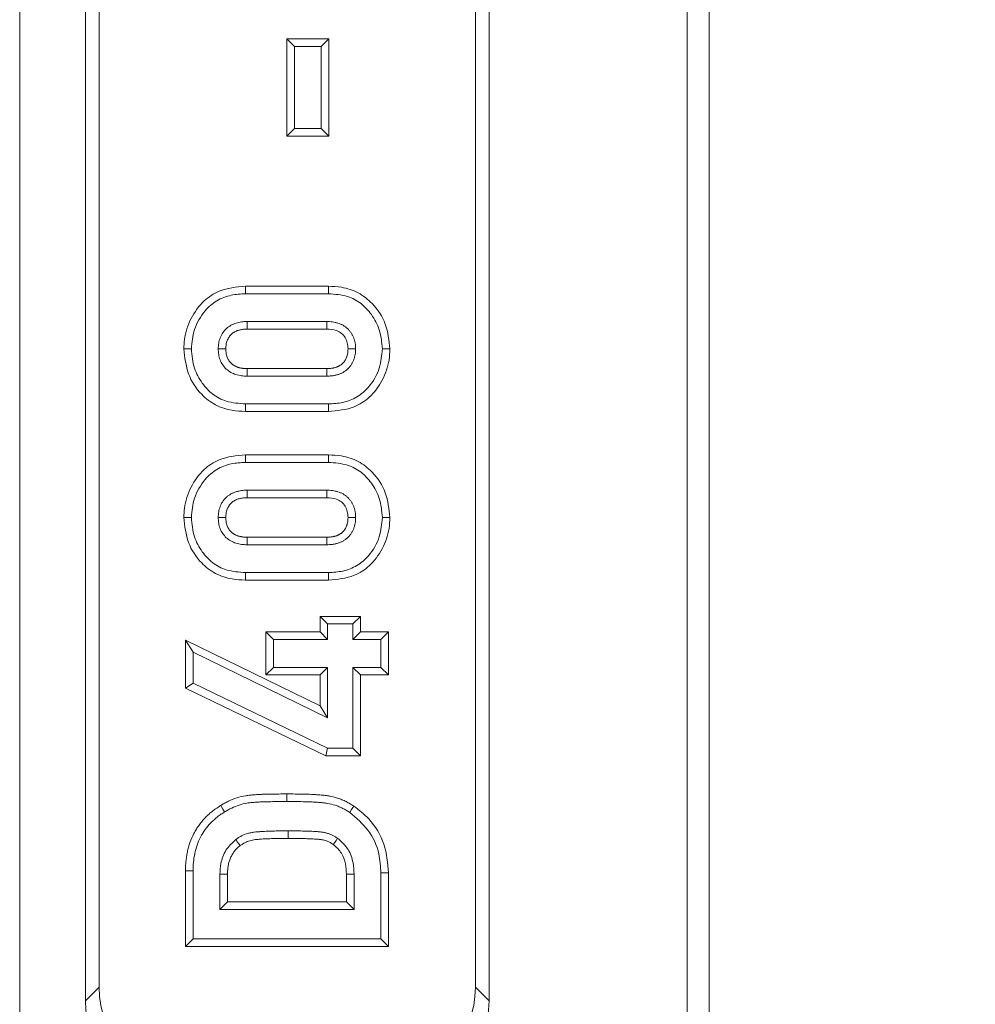
# Model space of a CAD drawing. Units: millimetres. Extents: x 73 to 2279, y -216 to 2097.
# Drawn here: x 1149 to 1200, y 677 to 729 of the extents above; entities that cross this region are included whole.
import ezdxf

# ---------------------------------------------------------------- set-up
doc = ezdxf.new("R2010")
doc.units = ezdxf.units.MM
doc.header["$PDSIZE"] = -1
doc.layers.get('0').update_dxf_attribs({"lineweight": 13})
doc.layers.add('kote', color=152, linetype='Continuous', lineweight=0)
doc.styles.get("Standard").update_dxf_attribs({"font": 'trebuc.ttf'})
doc.dimstyles.new('VARIABEL-ST', dxfattribs={"dimscale": 40, "dimtxt": 2, "dimasz": 0.8, "dimexe": 1, "dimexo": 1, "dimgap": 0.4, "dimtad": 1, "dimdsep": 46, "dimtxsty": 'Standard', "dimcen": 0, "dimclrd": 256, "dimclre": 256, "dimclrt": 256, "dimadec": 0, "dimazin": 0, "dimtp": 0.1, "dimtm": 0.1, "dimtfac": 0.71, "dimtmove": 0, "dimatfit": 3, "dimfxl": 1, "dimtzin": 0, "dimarcsym": 0})

# ---------------------------------------------------------------- blocks, each defined once
blk = doc.blocks.new('*D88')
at = {"layer": 'Defpoints', "color": 0, "transparency": 16777216}
for p in [(1180.721, 1138.277), (1180.721, 478.277), (1257.638, 478.277)]:
    blk.add_point(p, dxfattribs=at)
at = {"layer": 'kote', "lineweight": -2, "transparency": 16777216}
for p, q in [((1200.721, 1138.277), (1277.638, 1138.277)), ((1257.638, 1122.277), (1257.638, 494.277)), ((1200.721, 478.277), (1277.638, 478.277))]:
    blk.add_line(p, q, dxfattribs=at)
at = {"layer": 'kote', "transparency": 16777216}
for points in [[(1254.971, 1122.277), (1260.305, 1122.277), (1257.638, 1138.277)], [(1254.971, 494.277), (1260.305, 494.277), (1257.638, 478.277)]]:
    blk.add_solid(points, dxfattribs=at)
at = {"layer": 'kote', "transparency": 16777216, "insert": (1233.304, 808.277), "char_height": 16, "attachment_point": 2, "rotation": 90}
blk.add_mtext('660', dxfattribs=at)

msp = doc.modelspace()

# ---------------------------------------------------------------- hatches: boundary and pattern name
at = {"linetype": 'Continuous'}
h = msp.add_hatch(dxfattribs=at)
h.set_pattern_fill('DIN 201 GREY CAST IRON', scale=5, style=0, pattern_type=2)
h.set_pattern_definition([(45, (251.956, 288.717), (-15.875, 15.875), [])])
edge = h.paths.add_edge_path(flags=0)
edge.add_ellipse((1039.49, 2175.206), major_axis=(-35.048, -668.754), ratio=0.0522644, start_angle=22.784231, end_angle=24.492891, ccw=False)
edge.add_ellipse((1168.95, -291.88), major_axis=(175.477, -2005.452), ratio=0.017386, start_angle=154.748161, end_angle=157.19052, ccw=False)
edge.add_spline(control_points=[(1025.115, 1523.235), (1025.119, 1523.201), (1025.125, 1523.168), (1025.132, 1523.135), (1025.163, 1522.997), (1025.223, 1522.864), (1025.303, 1522.748), (1025.383, 1522.633), (1025.482, 1522.53), (1025.591, 1522.442), (1025.874, 1522.212), (1026.223, 1522.062), (1026.571, 1521.954), (1026.845, 1521.869), (1027.127, 1521.808), (1027.41, 1521.765), (1028.494, 1521.598), (1029.624, 1521.652), (1030.698, 1521.872)], knot_values=[0, 0, 0, 0, 0.000101, 0.000101, 0.000101, 0.000532, 0.000532, 0.000532, 0.000957, 0.000957, 0.000957, 0.002084, 0.002084, 0.002084, 0.002959, 0.002959, 0.002959, 0.00636, 0.00636, 0.00636, 0.00636], weights=[1, 1, 1, 1, 1, 1, 1, 1, 1, 1, 1, 1, 1, 1, 1, 1, 1, 1, 1], degree=3, periodic=0)
edge.add_arc((1043.764, 1458.199), 65, 92.93741, 101.59623, ccw=False)
edge.add_arc((1040.689, 1518.12), 5, 20.1113, 92.9374, ccw=False)
edge.add_arc((1047.732, 1520.699), 2.5, 200.1113, 270)
edge.add_line((1047.732, 1518.199), (1067.829, 1518.199))
edge.add_arc((1067.829, 1520.699), 2.5, 270, 357)
edge.add_line((1070.326, 1520.568), (1072.27, 1557.676))
edge.add_arc((1062.284, 1558.199), 10, 357, 450)
edge.add_line((1062.284, 1568.199), (1027.376, 1568.199))
edge.add_spline(control_points=[(1027.376, 1568.199), (1026.939, 1568.199), (1026.501, 1568.168), (1026.068, 1568.107), (1025.238, 1567.991), (1024.407, 1567.774), (1023.65, 1567.413), (1023.29, 1567.241), (1022.939, 1567.034), (1022.643, 1566.767), (1022.488, 1566.627), (1022.346, 1566.468), (1022.241, 1566.288), (1022.167, 1566.16), (1022.11, 1566.018), (1022.086, 1565.872)], knot_values=[0, 0, 0, 0, 0.001311, 0.001311, 0.001311, 0.003846, 0.003846, 0.003846, 0.005045, 0.005045, 0.005045, 0.005669, 0.005669, 0.005669, 0.006112, 0.006112, 0.006112, 0.006112], weights=[1, 1, 1, 1, 1, 1, 1, 1, 1, 1, 1, 1, 1, 1, 1, 1], degree=3, periodic=0)

# ---------------------------------------------------------------- linework, layer by layer
at = {"color": 7, "linetype": 'Continuous'}
for p, q in [((1185.702, 483.258), (1185.702, 1133.296)), ((1184.52, 484.439), (1184.52, 1132.115)), ((1148.976, 772.381), (1148.976, 673.2)), ((1152.478, 676.702), (1152.478, 772.353)), ((1173.976, 676.702), (1173.976, 772.353)), ((1153.206, 677.43), (1153.206, 771.625)), ((1173.248, 677.43), (1173.248, 771.625)), ((1163.201, 727.932), (1163.603, 727.53)), ((1165.439, 727.932), (1163.201, 727.932)), ((1163.201, 727.932), (1163.201, 722.758)), ((1165.439, 727.932), (1165.037, 727.53)), ((1165.439, 722.758), (1165.439, 727.932)), ((1163.603, 727.53), (1165.037, 727.53)), ((1163.603, 723.159), (1163.603, 727.53)), ((1165.037, 727.53), (1165.037, 723.159)), ((1163.201, 722.758), (1163.603, 723.159)), ((1165.037, 723.159), (1163.603, 723.159)), ((1165.439, 722.758), (1165.037, 723.159)), ((1163.201, 722.758), (1165.439, 722.758)), ((1165.42, 714.759), (1160.998, 714.759)), ((1161.002, 714.357), (1165.415, 714.357)), ((1165.332, 712.877), (1161.083, 712.877)), ((1161.087, 712.475), (1165.328, 712.475)), ((1165.328, 710.374), (1161.087, 710.374)), ((1161.083, 709.973), (1165.332, 709.973)), ((1165.415, 708.492), (1161.002, 708.492)), ((1160.997, 708.09), (1165.42, 708.09)), ((1165.42, 705.778), (1160.998, 705.778)), ((1161.002, 705.376), (1165.415, 705.376)), ((1165.332, 703.896), (1161.083, 703.896)), ((1161.087, 703.494), (1165.328, 703.494)), ((1165.328, 701.393), (1161.087, 701.393)), ((1161.083, 700.991), (1165.332, 700.991)), ((1160.997, 699.109), (1165.42, 699.109)), ((1165.415, 699.511), (1161.002, 699.511)), ((1164.971, 697.173), (1165.373, 696.771)), ((1167.127, 697.173), (1164.971, 697.173)), ((1164.971, 697.173), (1164.971, 696.346)), ((1167.127, 697.173), (1166.725, 696.771)), ((1167.127, 696.346), (1167.127, 697.173)), ((1165.373, 695.944), (1165.373, 696.771)), ((1165.373, 696.771), (1166.725, 696.771)), ((1166.725, 696.771), (1166.725, 695.944)), ((1157.806, 695.905), (1158.208, 695.262)), ((1164.971, 692.413), (1157.806, 695.905)), ((1157.806, 695.905), (1157.806, 693.359)), ((1162.089, 696.346), (1162.089, 694.059)), ((1162.089, 696.346), (1162.491, 695.944)), ((1164.971, 696.346), (1162.089, 696.346)), ((1162.491, 694.461), (1162.491, 695.944)), ((1162.491, 695.944), (1165.373, 695.944)), ((1164.971, 696.346), (1165.373, 695.944)), ((1167.127, 696.346), (1166.725, 695.944)), ((1166.725, 695.944), (1168.208, 695.944)), ((1168.61, 696.346), (1167.127, 696.346)), ((1168.61, 696.346), (1168.208, 695.944)), ((1168.208, 695.944), (1168.208, 694.461)), ((1168.61, 694.059), (1168.61, 696.346)), ((1158.208, 695.262), (1165.373, 691.77)), ((1158.208, 693.611), (1158.208, 695.262)), ((1162.089, 694.059), (1162.491, 694.461)), ((1165.373, 694.461), (1162.491, 694.461)), ((1164.971, 694.059), (1165.373, 694.461)), ((1165.373, 691.77), (1165.373, 694.461)), ((1168.208, 694.461), (1166.725, 694.461)), ((1166.725, 694.461), (1166.725, 690.156)), ((1167.127, 694.059), (1166.725, 694.461)), ((1168.61, 694.059), (1168.208, 694.461)), ((1162.089, 694.059), (1164.971, 694.059)), ((1164.971, 694.059), (1164.971, 692.413)), ((1167.127, 689.754), (1167.127, 694.059)), ((1167.127, 694.059), (1168.61, 694.059)), ((1157.806, 693.359), (1158.208, 693.611)), ((1157.806, 693.359), (1165.281, 689.754)), ((1165.373, 690.156), (1158.208, 693.611)), ((1164.971, 692.413), (1165.373, 691.77)), ((1165.281, 689.754), (1165.373, 690.156)), ((1166.725, 690.156), (1165.373, 690.156)), ((1167.127, 689.754), (1166.725, 690.156)), ((1165.281, 689.754), (1167.127, 689.754)), ((1157.806, 683.619), (1157.806, 679.603)), ((1158.208, 680.005), (1158.208, 683.617)), ((1159.642, 683.448), (1159.642, 681.571)), ((1160.043, 681.973), (1160.043, 683.444)), ((1166.378, 683.443), (1166.378, 681.973)), ((1166.78, 681.571), (1166.78, 683.448)), ((1168.208, 683.519), (1168.208, 680.005)), ((1168.61, 679.603), (1168.61, 683.523)), ((1160.043, 681.973), (1159.642, 681.571)), ((1166.378, 681.973), (1160.043, 681.973)), ((1166.378, 681.973), (1166.78, 681.571)), ((1159.642, 681.571), (1166.78, 681.571)), ((1157.806, 679.603), (1158.208, 680.005)), ((1168.208, 680.005), (1158.208, 680.005)), ((1168.61, 679.603), (1168.208, 680.005)), ((1157.806, 679.603), (1168.61, 679.603))]:
    msp.add_line(p, q, dxfattribs=at)
at = {"color": 8, "linetype": 'Continuous'}
for p, q in [((1163.266, 685.349), (1163.266, 685.75)), ((1152.478, 676.702), (1153.206, 677.43)), ((1173.248, 677.43), (1173.976, 676.702))]:
    msp.add_line(p, q, dxfattribs=at)
at = {"color": 7, "linetype": 'Continuous', "flags": 128}
for points in [[(1160.998, 714.759), (1160.999, 714.667), (1161, 714.534), (1161.002, 714.357)], [(1165.42, 714.759), (1165.419, 714.667), (1165.417, 714.534), (1165.415, 714.357)], [(1161.087, 712.475), (1161.086, 712.574), (1161.085, 712.725), (1161.083, 712.877)], [(1165.328, 712.475), (1165.329, 712.571), (1165.33, 712.708), (1165.332, 712.877)], [(1157.716, 711.425), (1157.809, 711.425), (1157.941, 711.425), (1158.118, 711.425)], [(1159.954, 711.424), (1159.821, 711.425), (1159.686, 711.425), (1159.552, 711.425)], [(1166.461, 711.424), (1166.654, 711.425), (1166.863, 711.425)], [(1168.693, 711.425), (1168.601, 711.425), (1168.468, 711.425), (1168.291, 711.425)], [(1161.087, 710.374), (1161.086, 710.241), (1161.085, 710.107), (1161.083, 709.973)], [(1165.328, 710.374), (1165.33, 710.182), (1165.332, 709.973)], [(1160.997, 708.09), (1160.998, 708.182), (1161, 708.315), (1161.002, 708.492)], [(1165.42, 708.09), (1165.419, 708.183), (1165.418, 708.315), (1165.415, 708.492)], [(1160.998, 705.778), (1160.999, 705.686), (1161, 705.553), (1161.002, 705.376)], [(1165.42, 705.778), (1165.419, 705.686), (1165.417, 705.553), (1165.415, 705.376)], [(1161.087, 703.494), (1161.086, 703.593), (1161.085, 703.744), (1161.083, 703.896)], [(1165.328, 703.494), (1165.329, 703.59), (1165.33, 703.726), (1165.332, 703.896)], [(1157.716, 702.444), (1157.809, 702.444), (1157.941, 702.444), (1158.118, 702.444)], [(1159.954, 702.443), (1159.821, 702.443), (1159.686, 702.443), (1159.552, 702.444)], [(1166.461, 702.443), (1166.654, 702.443), (1166.863, 702.444)], [(1168.693, 702.444), (1168.601, 702.444), (1168.468, 702.444), (1168.291, 702.444)], [(1161.087, 701.393), (1161.086, 701.26), (1161.085, 701.126), (1161.083, 700.991)], [(1165.328, 701.393), (1165.33, 701.201), (1165.332, 700.991)], [(1160.997, 699.109), (1160.998, 699.201), (1161, 699.334), (1161.002, 699.511)], [(1165.42, 699.109), (1165.419, 699.201), (1165.418, 699.334), (1165.415, 699.511)], [(1159.682, 687.108), (1159.73, 687.028), (1159.798, 686.915), (1159.89, 686.763)], [(1166.778, 687.069), (1166.726, 686.992), (1166.653, 686.882), (1166.554, 686.735)], [(1160.721, 684.969), (1160.65, 685.063), (1160.565, 685.177), (1160.479, 685.291)], [(1165.678, 685.031), (1165.752, 685.136), (1165.831, 685.248), (1165.91, 685.36)], [(1160.043, 683.444), (1159.926, 683.446), (1159.784, 683.447), (1159.642, 683.448)], [(1166.378, 683.443), (1166.507, 683.445), (1166.643, 683.446), (1166.78, 683.448)]]:
    msp.add_lwpolyline(points, dxfattribs=at)
at = {"color": 8, "linetype": 'Continuous', "flags": 128}
for points in [[(1163.21, 687.718), (1163.21, 687.626), (1163.211, 687.493), (1163.211, 687.316)], [(1157.806, 683.619), (1157.898, 683.619), (1158.031, 683.618), (1158.208, 683.617)], [(1168.61, 683.523), (1168.517, 683.522), (1168.385, 683.521), (1168.208, 683.519)]]:
    msp.add_lwpolyline(points, dxfattribs=at)
at = {"color": 7, "linetype": 'Continuous'}
for centre, major_axis, start_param, end_param in [((1158.527, 678.052), (-3.976, -3.976), 5.55641, 7.00996), ((1167.927, 678.052), (-3.976, 3.976), 2.414818, 3.868368), ((1157.799, 677.324), (-3.976, -3.976), 5.55641, 7.00996), ((1168.655, 677.324), (-3.976, 3.976), 2.414818, 3.868368)]:
    msp.add_ellipse(centre, major_axis=major_axis, ratio=0.889126, start_param=start_param, end_param=end_param, dxfattribs=at)
for points, knots in [([(1160.998, 714.759), (1160.516, 714.717), (1159.714, 714.646), (1158.706, 713.969), (1158.05, 713.067), (1157.743, 712.147), (1157.722, 711.589), (1157.716, 711.425)], [0, 0, 0, 0, 0.273172, 0.455323, 0.678851, 0.905488, 1, 1, 1, 1]), ([(1168.693, 711.425), (1168.645, 711.874), (1168.549, 712.758), (1167.872, 713.792), (1167.029, 714.455), (1166.194, 714.723), (1165.65, 714.749), (1165.42, 714.759)], [0, 0, 0, 0, 0.257364, 0.506222, 0.686789, 0.867254, 1, 1, 1, 1]), ([(1158.118, 711.425), (1158.15, 711.771), (1158.217, 712.507), (1158.75, 713.399), (1159.452, 714.026), (1160.219, 714.316), (1160.747, 714.344), (1161.002, 714.357)], [0, 0, 0, 0, 0.225287, 0.477938, 0.655555, 0.833259, 1, 1, 1, 1]), ([(1165.415, 714.357), (1165.762, 714.334), (1166.38, 714.292), (1167.185, 713.872), (1167.752, 713.241), (1168.203, 712.422), (1168.261, 711.771), (1168.291, 711.425)], [0, 0, 0, 0, 0.225184, 0.401233, 0.577053, 0.77478, 1, 1, 1, 1]), ([(1161.083, 712.877), (1160.984, 712.875), (1160.885, 712.872), (1160.691, 712.846), (1160.596, 712.825), (1160.407, 712.768), (1160.314, 712.728), (1160.141, 712.63), (1160.06, 712.573), (1159.912, 712.436), (1159.847, 712.361), (1159.736, 712.196), (1159.689, 712.105), (1159.617, 711.92), (1159.591, 711.823), (1159.558, 711.625), (1159.554, 711.525), (1159.552, 711.425)], [0, 0, 0, 0, 0.125, 0.125, 0.25, 0.25, 0.375, 0.375, 0.5, 0.5, 0.625, 0.625, 0.75, 0.75, 0.875, 0.875, 1, 1, 1, 1]), ([(1166.863, 711.425), (1166.862, 711.474), (1166.861, 711.524), (1166.855, 711.623), (1166.85, 711.673), (1166.837, 711.747), (1166.832, 711.771), (1166.822, 711.819), (1166.816, 711.844), (1166.803, 711.892), (1166.796, 711.916), (1166.782, 711.963), (1166.774, 711.987), (1166.757, 712.034), (1166.747, 712.056), (1166.726, 712.102), (1166.715, 712.124), (1166.692, 712.168), (1166.68, 712.19), (1166.655, 712.233), (1166.642, 712.254), (1166.614, 712.295), (1166.599, 712.315), (1166.569, 712.355), (1166.553, 712.374), (1166.521, 712.412), (1166.504, 712.431), (1166.47, 712.467), (1166.453, 712.484), (1166.398, 712.535), (1166.36, 712.567), (1166.279, 712.626), (1166.238, 712.653), (1166.151, 712.703), (1166.107, 712.725), (1166.016, 712.765), (1165.969, 712.781), (1165.897, 712.803), (1165.873, 712.809), (1165.825, 712.822), (1165.801, 712.828), (1165.728, 712.844), (1165.679, 712.853), (1165.531, 712.872), (1165.431, 712.875), (1165.332, 712.877)], [0, 0, 0, 0, 0.0625, 0.0625, 0.125, 0.125, 0.15625, 0.15625, 0.1875, 0.1875, 0.21875, 0.21875, 0.25, 0.25, 0.28125, 0.28125, 0.3125, 0.3125, 0.34375, 0.34375, 0.375, 0.375, 0.40625, 0.40625, 0.4375, 0.4375, 0.46875, 0.46875, 0.5, 0.5, 0.5625, 0.5625, 0.625, 0.625, 0.6875, 0.6875, 0.75, 0.75, 0.78125, 0.78125, 0.8125, 0.8125, 0.875, 0.875, 1, 1, 1, 1]), ([(1159.954, 711.424), (1159.955, 711.47), (1159.956, 711.512), (1159.961, 711.586), (1159.965, 711.622), (1159.976, 711.691), (1159.984, 711.726), (1160.004, 711.799), (1160.015, 711.834), (1160.039, 711.897), (1160.053, 711.928), (1160.087, 711.993), (1160.105, 712.023), (1160.133, 712.066), (1160.143, 712.08), (1160.162, 712.106), (1160.172, 712.118), (1160.194, 712.143), (1160.205, 712.156), (1160.23, 712.181), (1160.244, 712.195), (1160.27, 712.219), (1160.282, 712.23), (1160.307, 712.251), (1160.319, 712.26), (1160.358, 712.289), (1160.39, 712.308), (1160.453, 712.344), (1160.484, 712.36), (1160.548, 712.388), (1160.578, 712.399), (1160.631, 712.415), (1160.649, 712.421), (1160.688, 712.431), (1160.708, 712.436), (1160.766, 712.449), (1160.802, 712.455), (1160.913, 712.47), (1160.989, 712.473), (1161.087, 712.475)], [0.0016442, 0.0016442, 0.0016442, 0.0016442, 0.0603633, 0.0603633, 0.1228633, 0.1228633, 0.1853633, 0.1853633, 0.2478633, 0.2478633, 0.3103633, 0.3103633, 0.3728633, 0.3728633, 0.4041133, 0.4041133, 0.4353633, 0.4353633, 0.4666133, 0.4666133, 0.4978633, 0.4978633, 0.5291133, 0.5291133, 0.5603633, 0.5603633, 0.6228633, 0.6228633, 0.6853633, 0.6853633, 0.7478633, 0.7478633, 0.7791133, 0.7791133, 0.8103633, 0.8103633, 0.8728633, 0.8728633, 0.9962191, 0.9962191, 0.9962191, 0.9962191]), ([(1165.328, 712.475), (1165.506, 712.465), (1165.787, 712.45), (1166.123, 712.262), (1166.325, 712.035), (1166.444, 711.743), (1166.455, 711.534), (1166.461, 711.424)], [0, 0, 0, 0, 0.300966, 0.472548, 0.644118, 0.812722, 1, 1, 1, 1]), ([(1157.716, 711.425), (1157.765, 710.971), (1157.861, 710.082), (1158.542, 709.047), (1159.384, 708.397), (1160.215, 708.125), (1160.76, 708.101), (1160.997, 708.09)], [0, 0, 0, 0, 0.259352, 0.508346, 0.686368, 0.863941, 1, 1, 1, 1]), ([(1161.002, 708.492), (1160.656, 708.516), (1160.037, 708.559), (1159.227, 708.975), (1158.66, 709.604), (1158.206, 710.422), (1158.149, 711.073), (1158.118, 711.425)], [0, 0, 0, 0, 0.224733, 0.401375, 0.578151, 0.772217, 1, 1, 1, 1]), ([(1159.552, 711.425), (1159.554, 711.325), (1159.558, 711.225), (1159.589, 711.03), (1159.615, 710.934), (1159.685, 710.746), (1159.731, 710.658), (1159.841, 710.492), (1159.907, 710.416), (1160.051, 710.279), (1160.133, 710.223), (1160.307, 710.123), (1160.399, 710.086), (1160.589, 710.024), (1160.687, 710.004), (1160.884, 709.978), (1160.984, 709.974), (1161.083, 709.973)], [0, 0, 0, 0, 0.125, 0.125, 0.25, 0.25, 0.375, 0.375, 0.5, 0.5, 0.625, 0.625, 0.75, 0.75, 0.875, 0.875, 1, 1, 1, 1]), ([(1161.087, 710.374), (1161.039, 710.375), (1160.995, 710.376), (1160.936, 710.379), (1160.917, 710.381), (1160.878, 710.385), (1160.858, 710.387), (1160.818, 710.392), (1160.797, 710.395), (1160.757, 710.402), (1160.739, 710.405), (1160.704, 710.413), (1160.688, 710.416), (1160.655, 710.425), (1160.638, 710.431), (1160.601, 710.443), (1160.58, 710.45), (1160.542, 710.464), (1160.524, 710.47), (1160.493, 710.483), (1160.48, 710.489), (1160.453, 710.503), (1160.438, 710.511), (1160.405, 710.53), (1160.386, 710.541), (1160.353, 710.562), (1160.339, 710.572), (1160.314, 710.589), (1160.304, 710.597), (1160.281, 710.616), (1160.269, 710.627), (1160.243, 710.651), (1160.229, 710.665), (1160.203, 710.692), (1160.192, 710.704), (1160.171, 710.728), (1160.162, 710.74), (1160.142, 710.767), (1160.132, 710.781), (1160.111, 710.812), (1160.101, 710.828), (1160.083, 710.858), (1160.075, 710.872), (1160.053, 710.915), (1160.039, 710.947), (1160.014, 711.014), (1160.003, 711.049), (1159.984, 711.121), (1159.976, 711.156), (1159.965, 711.227), (1159.961, 711.263), (1159.956, 711.337), (1159.955, 711.378), (1159.954, 711.424)], [0.0037763, 0.0037763, 0.0037763, 0.0037763, 0.0647344, 0.0647344, 0.0959844, 0.0959844, 0.1272344, 0.1272344, 0.1584844, 0.1584844, 0.1897344, 0.1897344, 0.2209844, 0.2209844, 0.2522344, 0.2522344, 0.2834844, 0.2834844, 0.3147344, 0.3147344, 0.3459844, 0.3459844, 0.3772344, 0.3772344, 0.4084844, 0.4084844, 0.4397344, 0.4397344, 0.4709844, 0.4709844, 0.5022344, 0.5022344, 0.5334844, 0.5334844, 0.5647344, 0.5647344, 0.5959844, 0.5959844, 0.6272344, 0.6272344, 0.6584844, 0.6584844, 0.6897344, 0.6897344, 0.7522344, 0.7522344, 0.8147344, 0.8147344, 0.8772344, 0.8772344, 0.9397344, 0.9397344, 0.998458, 0.998458, 0.998458, 0.998458]), ([(1166.461, 711.424), (1166.46, 711.378), (1166.459, 711.337), (1166.454, 711.262), (1166.451, 711.226), (1166.439, 711.157), (1166.431, 711.122), (1166.416, 711.063), (1166.411, 711.043), (1166.4, 711.008), (1166.394, 710.991), (1166.378, 710.946), (1166.365, 710.916), (1166.333, 710.855), (1166.317, 710.827), (1166.289, 710.786), (1166.278, 710.772), (1166.256, 710.743), (1166.244, 710.728), (1166.208, 710.686), (1166.184, 710.66), (1166.149, 710.626), (1166.137, 710.616), (1166.113, 710.596), (1166.102, 710.588), (1166.075, 710.569), (1166.06, 710.559), (1166.027, 710.538), (1166.009, 710.527), (1165.978, 710.508), (1165.963, 710.501), (1165.937, 710.487), (1165.924, 710.482), (1165.894, 710.469), (1165.876, 710.462), (1165.838, 710.449), (1165.818, 710.442), (1165.781, 710.43), (1165.764, 710.425), (1165.73, 710.416), (1165.713, 710.412), (1165.678, 710.405), (1165.659, 710.401), (1165.619, 710.395), (1165.599, 710.392), (1165.558, 710.387), (1165.539, 710.384), (1165.499, 710.381), (1165.48, 710.379), (1165.421, 710.376), (1165.377, 710.375), (1165.328, 710.374)], [0.0015421, 0.0015421, 0.0015421, 0.0015421, 0.060211, 0.060211, 0.122711, 0.122711, 0.185211, 0.185211, 0.216461, 0.216461, 0.247711, 0.247711, 0.310211, 0.310211, 0.372711, 0.372711, 0.403961, 0.403961, 0.435211, 0.435211, 0.497711, 0.497711, 0.528961, 0.528961, 0.560211, 0.560211, 0.591461, 0.591461, 0.622711, 0.622711, 0.653961, 0.653961, 0.685211, 0.685211, 0.716461, 0.716461, 0.747711, 0.747711, 0.778961, 0.778961, 0.810211, 0.810211, 0.841461, 0.841461, 0.872711, 0.872711, 0.903961, 0.903961, 0.935211, 0.935211, 0.9961689, 0.9961689, 0.9961689, 0.9961689]), ([(1165.332, 709.973), (1165.382, 709.973), (1165.432, 709.974), (1165.506, 709.978), (1165.531, 709.98), (1165.58, 709.985), (1165.605, 709.987), (1165.655, 709.994), (1165.679, 709.997), (1165.728, 710.005), (1165.753, 710.01), (1165.802, 710.02), (1165.826, 710.026), (1165.874, 710.038), (1165.898, 710.046), (1165.945, 710.061), (1165.969, 710.069), (1166.016, 710.085), (1166.039, 710.094), (1166.085, 710.113), (1166.108, 710.123), (1166.152, 710.146), (1166.174, 710.158), (1166.217, 710.183), (1166.239, 710.196), (1166.281, 710.223), (1166.301, 710.236), (1166.342, 710.265), (1166.362, 710.28), (1166.4, 710.312), (1166.419, 710.329), (1166.473, 710.38), (1166.507, 710.417), (1166.555, 710.474), (1166.571, 710.493), (1166.601, 710.533), (1166.616, 710.553), (1166.658, 710.614), (1166.683, 710.657), (1166.729, 710.746), (1166.749, 710.791), (1166.775, 710.862), (1166.783, 710.885), (1166.797, 710.933), (1166.804, 710.957), (1166.823, 711.029), (1166.834, 711.078), (1166.85, 711.176), (1166.855, 711.226), (1166.861, 711.325), (1166.862, 711.375), (1166.863, 711.425)], [0, 0, 0, 0, 0.0625, 0.0625, 0.09375, 0.09375, 0.125, 0.125, 0.15625, 0.15625, 0.1875, 0.1875, 0.21875, 0.21875, 0.25, 0.25, 0.28125, 0.28125, 0.3125, 0.3125, 0.34375, 0.34375, 0.375, 0.375, 0.40625, 0.40625, 0.4375, 0.4375, 0.46875, 0.46875, 0.5, 0.5, 0.5625, 0.5625, 0.59375, 0.59375, 0.625, 0.625, 0.6875, 0.6875, 0.75, 0.75, 0.78125, 0.78125, 0.8125, 0.8125, 0.875, 0.875, 0.9375, 0.9375, 1, 1, 1, 1]), ([(1168.291, 711.425), (1168.26, 711.078), (1168.193, 710.34), (1167.663, 709.447), (1166.963, 708.825), (1166.203, 708.533), (1165.675, 708.505), (1165.415, 708.492)], [0, 0, 0, 0, 0.225499, 0.480473, 0.655462, 0.830421, 1, 1, 1, 1]), ([(1165.42, 708.09), (1165.892, 708.131), (1166.68, 708.199), (1167.681, 708.852), (1168.329, 709.727), (1168.658, 710.649), (1168.684, 711.225), (1168.693, 711.425)], [0, 0, 0, 0, 0.267759, 0.448104, 0.66872, 0.885276, 1, 1, 1, 1]), ([(1160.998, 705.778), (1160.516, 705.736), (1159.714, 705.665), (1158.706, 704.988), (1158.05, 704.086), (1157.743, 703.166), (1157.722, 702.608), (1157.716, 702.444)], [0, 0, 0, 0, 0.273172, 0.455323, 0.678851, 0.905488, 1, 1, 1, 1]), ([(1158.118, 702.444), (1158.15, 702.79), (1158.217, 703.525), (1158.75, 704.417), (1159.452, 705.045), (1160.219, 705.334), (1160.747, 705.363), (1161.002, 705.376)], [0, 0, 0, 0, 0.225287, 0.477938, 0.655555, 0.833259, 1, 1, 1, 1]), ([(1165.415, 705.376), (1165.762, 705.353), (1166.38, 705.311), (1167.185, 704.891), (1167.752, 704.26), (1168.203, 703.441), (1168.261, 702.79), (1168.291, 702.444)], [0, 0, 0, 0, 0.225184, 0.401233, 0.577053, 0.77478, 1, 1, 1, 1]), ([(1168.693, 702.444), (1168.645, 702.893), (1168.549, 703.777), (1167.872, 704.811), (1167.029, 705.474), (1166.194, 705.742), (1165.65, 705.768), (1165.42, 705.778)], [0, 0, 0, 0, 0.257364, 0.506222, 0.686789, 0.867254, 1, 1, 1, 1]), ([(1161.083, 703.896), (1160.984, 703.894), (1160.884, 703.891), (1160.737, 703.871), (1160.688, 703.862), (1160.615, 703.846), (1160.591, 703.84), (1160.543, 703.827), (1160.519, 703.821), (1160.448, 703.799), (1160.401, 703.781), (1160.31, 703.742), (1160.265, 703.719), (1160.179, 703.67), (1160.137, 703.643), (1160.076, 703.6), (1160.057, 703.584), (1160.018, 703.553), (1160, 703.536), (1159.964, 703.502), (1159.946, 703.485), (1159.911, 703.449), (1159.894, 703.43), (1159.862, 703.393), (1159.846, 703.373), (1159.817, 703.334), (1159.802, 703.313), (1159.761, 703.251), (1159.736, 703.208), (1159.69, 703.12), (1159.67, 703.075), (1159.634, 702.982), (1159.619, 702.934), (1159.593, 702.838), (1159.582, 702.79), (1159.566, 702.692), (1159.561, 702.642), (1159.554, 702.543), (1159.553, 702.493), (1159.552, 702.444)], [0, 0, 0, 0, 0.125, 0.125, 0.1875, 0.1875, 0.21875, 0.21875, 0.25, 0.25, 0.3125, 0.3125, 0.375, 0.375, 0.4375, 0.4375, 0.46875, 0.46875, 0.5, 0.5, 0.53125, 0.53125, 0.5625, 0.5625, 0.59375, 0.59375, 0.625, 0.625, 0.6875, 0.6875, 0.75, 0.75, 0.8125, 0.8125, 0.875, 0.875, 0.9375, 0.9375, 1, 1, 1, 1]), ([(1166.863, 702.444), (1166.862, 702.493), (1166.861, 702.543), (1166.855, 702.642), (1166.85, 702.692), (1166.837, 702.765), (1166.832, 702.79), (1166.822, 702.838), (1166.816, 702.863), (1166.803, 702.911), (1166.796, 702.935), (1166.782, 702.982), (1166.774, 703.006), (1166.757, 703.052), (1166.747, 703.075), (1166.726, 703.121), (1166.715, 703.143), (1166.692, 703.187), (1166.68, 703.209), (1166.655, 703.252), (1166.642, 703.273), (1166.614, 703.314), (1166.599, 703.334), (1166.569, 703.374), (1166.553, 703.393), (1166.521, 703.431), (1166.504, 703.449), (1166.47, 703.486), (1166.453, 703.503), (1166.398, 703.554), (1166.36, 703.586), (1166.279, 703.645), (1166.238, 703.672), (1166.151, 703.722), (1166.107, 703.744), (1166.016, 703.784), (1165.969, 703.8), (1165.897, 703.822), (1165.873, 703.828), (1165.825, 703.841), (1165.801, 703.846), (1165.728, 703.863), (1165.679, 703.872), (1165.531, 703.891), (1165.431, 703.894), (1165.332, 703.896)], [0, 0, 0, 0, 0.0625, 0.0625, 0.125, 0.125, 0.15625, 0.15625, 0.1875, 0.1875, 0.21875, 0.21875, 0.25, 0.25, 0.28125, 0.28125, 0.3125, 0.3125, 0.34375, 0.34375, 0.375, 0.375, 0.40625, 0.40625, 0.4375, 0.4375, 0.46875, 0.46875, 0.5, 0.5, 0.5625, 0.5625, 0.625, 0.625, 0.6875, 0.6875, 0.75, 0.75, 0.78125, 0.78125, 0.8125, 0.8125, 0.875, 0.875, 1, 1, 1, 1]), ([(1159.954, 702.443), (1159.955, 702.489), (1159.956, 702.531), (1159.961, 702.605), (1159.965, 702.641), (1159.976, 702.71), (1159.984, 702.744), (1160.004, 702.818), (1160.015, 702.853), (1160.039, 702.916), (1160.053, 702.947), (1160.087, 703.011), (1160.105, 703.042), (1160.133, 703.085), (1160.143, 703.099), (1160.162, 703.125), (1160.172, 703.137), (1160.194, 703.162), (1160.205, 703.174), (1160.23, 703.2), (1160.244, 703.214), (1160.27, 703.238), (1160.282, 703.249), (1160.307, 703.27), (1160.319, 703.279), (1160.358, 703.307), (1160.39, 703.327), (1160.453, 703.363), (1160.484, 703.379), (1160.548, 703.407), (1160.578, 703.418), (1160.631, 703.434), (1160.649, 703.44), (1160.688, 703.45), (1160.708, 703.455), (1160.766, 703.467), (1160.802, 703.474), (1160.913, 703.489), (1160.989, 703.492), (1161.087, 703.494)], [0.0016442, 0.0016442, 0.0016442, 0.0016442, 0.0603633, 0.0603633, 0.1228633, 0.1228633, 0.1853633, 0.1853633, 0.2478633, 0.2478633, 0.3103633, 0.3103633, 0.3728633, 0.3728633, 0.4041133, 0.4041133, 0.4353633, 0.4353633, 0.4666133, 0.4666133, 0.4978633, 0.4978633, 0.5291133, 0.5291133, 0.5603633, 0.5603633, 0.6228633, 0.6228633, 0.6853633, 0.6853633, 0.7478633, 0.7478633, 0.7791133, 0.7791133, 0.8103633, 0.8103633, 0.8728633, 0.8728633, 0.9962191, 0.9962191, 0.9962191, 0.9962191]), ([(1165.328, 703.494), (1165.506, 703.484), (1165.787, 703.469), (1166.123, 703.281), (1166.325, 703.054), (1166.444, 702.762), (1166.455, 702.553), (1166.461, 702.443)], [0, 0, 0, 0, 0.300966, 0.472548, 0.644118, 0.812722, 1, 1, 1, 1]), ([(1157.716, 702.444), (1157.765, 701.99), (1157.861, 701.101), (1158.542, 700.066), (1159.384, 699.416), (1160.215, 699.144), (1160.76, 699.119), (1160.997, 699.109)], [0, 0, 0, 0, 0.259352, 0.508346, 0.686368, 0.863941, 1, 1, 1, 1]), ([(1161.002, 699.511), (1160.656, 699.535), (1160.037, 699.578), (1159.227, 699.994), (1158.66, 700.623), (1158.206, 701.441), (1158.149, 702.092), (1158.118, 702.444)], [0, 0, 0, 0, 0.224733, 0.401375, 0.578151, 0.772217, 1, 1, 1, 1]), ([(1159.552, 702.444), (1159.554, 702.344), (1159.558, 702.244), (1159.589, 702.049), (1159.615, 701.953), (1159.685, 701.765), (1159.731, 701.677), (1159.841, 701.511), (1159.907, 701.435), (1160.051, 701.298), (1160.133, 701.242), (1160.307, 701.142), (1160.399, 701.105), (1160.589, 701.043), (1160.687, 701.023), (1160.884, 700.997), (1160.984, 700.993), (1161.083, 700.991)], [0, 0, 0, 0, 0.125, 0.125, 0.25, 0.25, 0.375, 0.375, 0.5, 0.5, 0.625, 0.625, 0.75, 0.75, 0.875, 0.875, 1, 1, 1, 1]), ([(1161.087, 701.393), (1161.039, 701.394), (1160.995, 701.395), (1160.936, 701.398), (1160.917, 701.4), (1160.878, 701.404), (1160.858, 701.406), (1160.818, 701.411), (1160.797, 701.414), (1160.757, 701.421), (1160.739, 701.424), (1160.704, 701.432), (1160.688, 701.435), (1160.655, 701.444), (1160.638, 701.45), (1160.601, 701.462), (1160.58, 701.469), (1160.542, 701.483), (1160.524, 701.489), (1160.493, 701.502), (1160.48, 701.508), (1160.453, 701.522), (1160.438, 701.53), (1160.405, 701.549), (1160.386, 701.56), (1160.353, 701.581), (1160.339, 701.59), (1160.314, 701.608), (1160.304, 701.616), (1160.281, 701.635), (1160.269, 701.646), (1160.243, 701.67), (1160.229, 701.684), (1160.203, 701.71), (1160.192, 701.723), (1160.171, 701.747), (1160.162, 701.759), (1160.142, 701.786), (1160.132, 701.8), (1160.111, 701.831), (1160.101, 701.847), (1160.083, 701.877), (1160.075, 701.891), (1160.053, 701.934), (1160.039, 701.966), (1160.014, 702.033), (1160.003, 702.068), (1159.984, 702.14), (1159.976, 702.175), (1159.965, 702.245), (1159.961, 702.282), (1159.956, 702.356), (1159.955, 702.397), (1159.954, 702.443)], [0.0037763, 0.0037763, 0.0037763, 0.0037763, 0.0647344, 0.0647344, 0.0959844, 0.0959844, 0.1272344, 0.1272344, 0.1584844, 0.1584844, 0.1897344, 0.1897344, 0.2209844, 0.2209844, 0.2522344, 0.2522344, 0.2834844, 0.2834844, 0.3147344, 0.3147344, 0.3459844, 0.3459844, 0.3772344, 0.3772344, 0.4084844, 0.4084844, 0.4397344, 0.4397344, 0.4709844, 0.4709844, 0.5022344, 0.5022344, 0.5334844, 0.5334844, 0.5647344, 0.5647344, 0.5959844, 0.5959844, 0.6272344, 0.6272344, 0.6584844, 0.6584844, 0.6897344, 0.6897344, 0.7522344, 0.7522344, 0.8147344, 0.8147344, 0.8772344, 0.8772344, 0.9397344, 0.9397344, 0.9984581, 0.9984581, 0.9984581, 0.9984581]), ([(1166.461, 702.443), (1166.46, 702.397), (1166.459, 702.356), (1166.454, 702.281), (1166.451, 702.245), (1166.439, 702.176), (1166.431, 702.141), (1166.416, 702.082), (1166.411, 702.062), (1166.4, 702.026), (1166.394, 702.01), (1166.378, 701.965), (1166.365, 701.935), (1166.333, 701.874), (1166.317, 701.846), (1166.289, 701.805), (1166.278, 701.791), (1166.256, 701.762), (1166.244, 701.747), (1166.208, 701.705), (1166.184, 701.679), (1166.149, 701.645), (1166.137, 701.635), (1166.113, 701.615), (1166.102, 701.607), (1166.075, 701.588), (1166.06, 701.578), (1166.027, 701.557), (1166.009, 701.546), (1165.978, 701.527), (1165.963, 701.519), (1165.937, 701.506), (1165.924, 701.501), (1165.894, 701.488), (1165.876, 701.481), (1165.838, 701.468), (1165.818, 701.461), (1165.781, 701.449), (1165.764, 701.444), (1165.73, 701.435), (1165.713, 701.431), (1165.678, 701.424), (1165.659, 701.42), (1165.619, 701.414), (1165.599, 701.411), (1165.558, 701.406), (1165.539, 701.403), (1165.499, 701.4), (1165.48, 701.398), (1165.421, 701.395), (1165.377, 701.394), (1165.328, 701.393)], [0.0015421, 0.0015421, 0.0015421, 0.0015421, 0.060211, 0.060211, 0.122711, 0.122711, 0.185211, 0.185211, 0.216461, 0.216461, 0.247711, 0.247711, 0.310211, 0.310211, 0.372711, 0.372711, 0.403961, 0.403961, 0.435211, 0.435211, 0.497711, 0.497711, 0.528961, 0.528961, 0.560211, 0.560211, 0.591461, 0.591461, 0.622711, 0.622711, 0.653961, 0.653961, 0.685211, 0.685211, 0.716461, 0.716461, 0.747711, 0.747711, 0.778961, 0.778961, 0.810211, 0.810211, 0.841461, 0.841461, 0.872711, 0.872711, 0.903961, 0.903961, 0.935211, 0.935211, 0.9961689, 0.9961689, 0.9961689, 0.9961689]), ([(1165.332, 700.991), (1165.382, 700.992), (1165.432, 700.993), (1165.506, 700.997), (1165.531, 700.999), (1165.58, 701.004), (1165.605, 701.006), (1165.655, 701.013), (1165.679, 701.016), (1165.728, 701.024), (1165.753, 701.029), (1165.802, 701.039), (1165.826, 701.045), (1165.874, 701.057), (1165.898, 701.064), (1165.945, 701.08), (1165.969, 701.088), (1166.016, 701.104), (1166.039, 701.113), (1166.085, 701.132), (1166.108, 701.142), (1166.152, 701.165), (1166.174, 701.177), (1166.217, 701.202), (1166.239, 701.215), (1166.281, 701.242), (1166.301, 701.255), (1166.342, 701.284), (1166.362, 701.299), (1166.4, 701.331), (1166.419, 701.348), (1166.473, 701.399), (1166.507, 701.436), (1166.555, 701.493), (1166.571, 701.512), (1166.601, 701.551), (1166.616, 701.572), (1166.658, 701.633), (1166.683, 701.676), (1166.729, 701.765), (1166.749, 701.81), (1166.775, 701.88), (1166.783, 701.904), (1166.797, 701.952), (1166.804, 701.976), (1166.823, 702.048), (1166.834, 702.097), (1166.85, 702.195), (1166.855, 702.245), (1166.861, 702.344), (1166.862, 702.394), (1166.863, 702.444)], [0, 0, 0, 0, 0.0625, 0.0625, 0.09375, 0.09375, 0.125, 0.125, 0.15625, 0.15625, 0.1875, 0.1875, 0.21875, 0.21875, 0.25, 0.25, 0.28125, 0.28125, 0.3125, 0.3125, 0.34375, 0.34375, 0.375, 0.375, 0.40625, 0.40625, 0.4375, 0.4375, 0.46875, 0.46875, 0.5, 0.5, 0.5625, 0.5625, 0.59375, 0.59375, 0.625, 0.625, 0.6875, 0.6875, 0.75, 0.75, 0.78125, 0.78125, 0.8125, 0.8125, 0.875, 0.875, 0.9375, 0.9375, 1, 1, 1, 1]), ([(1168.291, 702.444), (1168.26, 702.097), (1168.193, 701.359), (1167.663, 700.465), (1166.963, 699.844), (1166.203, 699.552), (1165.675, 699.524), (1165.415, 699.511)], [0, 0, 0, 0, 0.225499, 0.480473, 0.655462, 0.830421, 1, 1, 1, 1]), ([(1165.42, 699.109), (1165.892, 699.15), (1166.68, 699.218), (1167.681, 699.871), (1168.329, 700.746), (1168.658, 701.668), (1168.684, 702.244), (1168.693, 702.444)], [0, 0, 0, 0, 0.2677594, 0.4481037, 0.668721, 0.8852764, 1, 1, 1, 1]), ([(1163.21, 687.718), (1163.21, 687.718), (1163.21, 687.718), (1163.209, 687.718), (1162.924, 687.717), (1162.636, 687.715), (1162.204, 687.707), (1162.061, 687.704), (1161.842, 687.697), (1161.768, 687.694), (1161.618, 687.685), (1161.542, 687.68), (1161.434, 687.672), (1161.399, 687.669), (1161.327, 687.663), (1161.29, 687.66), (1161.174, 687.649), (1161.093, 687.64), (1160.85, 687.6), (1160.689, 687.56), (1160.381, 687.458), (1160.235, 687.398), (1160.019, 687.295), (1159.949, 687.258), (1159.815, 687.184), (1159.751, 687.147), (1159.689, 687.112), (1159.687, 687.11), (1159.685, 687.109), (1159.682, 687.108)], [-0.002375, -0.002375, -0.002375, -0.002375, -0.002002, -0.002002, -0.002002, 0.247998, 0.247998, 0.372998, 0.372998, 0.435498, 0.435498, 0.497998, 0.497998, 0.529248, 0.529248, 0.560498, 0.560498, 0.622998, 0.622998, 0.747998, 0.747998, 0.872998, 0.872998, 0.935498, 0.935498, 0.997998, 0.997998, 0.997998, 1.000373, 1.000373, 1.000373, 1.000373]), ([(1166.778, 687.069), (1166.774, 687.072), (1166.77, 687.074), (1166.767, 687.076), (1166.705, 687.114), (1166.642, 687.154), (1166.507, 687.233), (1166.436, 687.273), (1166.289, 687.347), (1166.213, 687.382), (1166.059, 687.444), (1165.982, 687.472), (1165.751, 687.546), (1165.596, 687.586), (1165.39, 687.621), (1165.348, 687.628), (1165.266, 687.638), (1165.227, 687.642), (1165.152, 687.649), (1165.116, 687.653), (1165.043, 687.66), (1165.006, 687.663), (1164.895, 687.672), (1164.821, 687.678), (1164.672, 687.688), (1164.596, 687.692), (1164.373, 687.702), (1164.227, 687.705), (1163.937, 687.711), (1163.793, 687.714), (1163.501, 687.718), (1163.355, 687.718), (1163.212, 687.718), (1163.211, 687.718), (1163.211, 687.718), (1163.21, 687.718)], [-0.00037, -0.00037, -0.00037, -0.00037, 0.003423, 0.003423, 0.003423, 0.065923, 0.065923, 0.128423, 0.128423, 0.190923, 0.190923, 0.253423, 0.253423, 0.378423, 0.378423, 0.409673, 0.409673, 0.440923, 0.440923, 0.472173, 0.472173, 0.503423, 0.503423, 0.565923, 0.565923, 0.628423, 0.628423, 0.753423, 0.753423, 0.878423, 0.878423, 1.003423, 1.003423, 1.003423, 1.003793, 1.003793, 1.003793, 1.003793]), ([(1159.682, 687.108), (1159.68, 687.106), (1159.678, 687.105), (1159.675, 687.103), (1159.609, 687.062), (1159.539, 687.017), (1159.393, 686.917), (1159.323, 686.865), (1159.19, 686.76), (1159.124, 686.705), (1158.992, 686.588), (1158.929, 686.527), (1158.806, 686.401), (1158.748, 686.336), (1158.637, 686.204), (1158.581, 686.134), (1158.476, 685.988), (1158.429, 685.915), (1158.339, 685.769), (1158.295, 685.693), (1158.172, 685.458), (1158.102, 685.296), (1158.016, 685.047), (1157.99, 684.964), (1157.945, 684.797), (1157.925, 684.716), (1157.889, 684.549), (1157.873, 684.462), (1157.854, 684.333), (1157.848, 684.291), (1157.838, 684.207), (1157.834, 684.166), (1157.825, 684.082), (1157.822, 684.04), (1157.815, 683.955), (1157.813, 683.911), (1157.807, 683.782), (1157.807, 683.699), (1157.806, 683.621), (1157.806, 683.621), (1157.806, 683.62), (1157.806, 683.619)], [-0.000575, -0.000575, -0.000575, -0.000575, 0.001594, 0.001594, 0.001594, 0.064094, 0.064094, 0.126594, 0.126594, 0.189094, 0.189094, 0.251594, 0.251594, 0.314094, 0.314094, 0.376594, 0.376594, 0.439094, 0.439094, 0.501594, 0.501594, 0.626594, 0.626594, 0.689094, 0.689094, 0.751594, 0.751594, 0.814094, 0.814094, 0.845344, 0.845344, 0.876594, 0.876594, 0.907844, 0.907844, 0.939094, 0.939094, 1.001594, 1.001594, 1.001594, 1.002169, 1.002169, 1.002169, 1.002169]), ([(1159.89, 686.763), (1159.951, 686.799), (1160.013, 686.834), (1160.138, 686.903), (1160.201, 686.936), (1160.394, 687.029), (1160.526, 687.083), (1160.797, 687.173), (1160.936, 687.207), (1161.147, 687.241), (1161.217, 687.25), (1161.324, 687.26), (1161.359, 687.262), (1161.43, 687.268), (1161.466, 687.271), (1161.573, 687.279), (1161.644, 687.284), (1161.786, 687.292), (1161.857, 687.295), (1162.071, 687.302), (1162.213, 687.305), (1162.641, 687.313), (1162.926, 687.315), (1163.211, 687.316)], [0, 0, 0, 0, 0.0625, 0.0625, 0.125, 0.125, 0.25, 0.25, 0.375, 0.375, 0.4375, 0.4375, 0.46875, 0.46875, 0.5, 0.5, 0.5625, 0.5625, 0.625, 0.625, 0.75, 0.75, 1, 1, 1, 1]), ([(1163.211, 687.316), (1163.355, 687.316), (1163.498, 687.316), (1163.786, 687.312), (1163.93, 687.31), (1164.217, 687.303), (1164.361, 687.3), (1164.576, 687.291), (1164.648, 687.287), (1164.792, 687.277), (1164.863, 687.272), (1164.971, 687.262), (1165.007, 687.259), (1165.078, 687.253), (1165.114, 687.249), (1165.186, 687.242), (1165.221, 687.238), (1165.293, 687.229), (1165.328, 687.224), (1165.505, 687.194), (1165.645, 687.158), (1165.851, 687.092), (1165.918, 687.068), (1166.052, 687.014), (1166.117, 686.984), (1166.245, 686.919), (1166.308, 686.884), (1166.432, 686.811), (1166.493, 686.773), (1166.554, 686.735)], [0, 0, 0, 0, 0.125, 0.125, 0.25, 0.25, 0.375, 0.375, 0.4375, 0.4375, 0.5, 0.5, 0.53125, 0.53125, 0.5625, 0.5625, 0.59375, 0.59375, 0.625, 0.625, 0.75, 0.75, 0.8125, 0.8125, 0.875, 0.875, 0.9375, 0.9375, 1, 1, 1, 1]), ([(1168.61, 683.523), (1168.57, 684.037), (1168.488, 685.078), (1167.737, 686.313), (1167.051, 686.854), (1166.778, 687.069)], [0, 0, 0, 0, 0.369213, 0.748548, 1, 1, 1, 1]), ([(1158.208, 683.617), (1158.209, 683.774), (1158.214, 683.93), (1158.245, 684.239), (1158.267, 684.392), (1158.332, 684.694), (1158.371, 684.844), (1158.473, 685.14), (1158.535, 685.286), (1158.68, 685.563), (1158.761, 685.696), (1158.943, 685.95), (1159.046, 686.07), (1159.264, 686.296), (1159.381, 686.399), (1159.565, 686.544), (1159.628, 686.591), (1159.757, 686.679), (1159.823, 686.721), (1159.89, 686.763)], [0, 0, 0, 0, 0.125, 0.125, 0.25, 0.25, 0.375, 0.375, 0.5, 0.5, 0.625, 0.625, 0.75, 0.75, 0.875, 0.875, 0.9375, 0.9375, 1, 1, 1, 1]), ([(1166.554, 686.735), (1166.902, 686.441), (1167.608, 685.846), (1168.149, 684.657), (1168.19, 683.856), (1168.208, 683.519)], [0, 0, 0, 0, 0.360896, 0.731876, 1, 1, 1, 1]), ([(1163.266, 685.75), (1163.146, 685.75), (1163.026, 685.749), (1162.846, 685.748), (1162.786, 685.748), (1162.667, 685.747), (1162.607, 685.746), (1162.427, 685.742), (1162.307, 685.738), (1162.128, 685.732), (1162.068, 685.73), (1161.948, 685.724), (1161.888, 685.721), (1161.799, 685.714), (1161.769, 685.712), (1161.709, 685.707), (1161.679, 685.705), (1161.589, 685.698), (1161.53, 685.692), (1161.411, 685.676), (1161.352, 685.667), (1161.234, 685.644), (1161.176, 685.63), (1161.003, 685.58), (1160.891, 685.535), (1160.731, 685.454), (1160.679, 685.424), (1160.578, 685.359), (1160.529, 685.325), (1160.479, 685.291)], [0, 0, 0, 0, 0.125, 0.125, 0.1875, 0.1875, 0.25, 0.25, 0.375, 0.375, 0.4375, 0.4375, 0.5, 0.5, 0.53125, 0.53125, 0.5625, 0.5625, 0.625, 0.625, 0.6875, 0.6875, 0.75, 0.75, 0.875, 0.875, 0.9375, 0.9375, 1, 1, 1, 1]), ([(1165.91, 685.36), (1165.862, 685.39), (1165.814, 685.42), (1165.74, 685.463), (1165.716, 685.477), (1165.666, 685.503), (1165.64, 685.515), (1165.563, 685.551), (1165.511, 685.573), (1165.404, 685.611), (1165.35, 685.628), (1165.241, 685.656), (1165.185, 685.668), (1165.102, 685.682), (1165.074, 685.687), (1165.018, 685.694), (1164.989, 685.698), (1164.933, 685.703), (1164.905, 685.706), (1164.849, 685.71), (1164.82, 685.712), (1164.736, 685.717), (1164.679, 685.721), (1164.566, 685.728), (1164.51, 685.731), (1164.397, 685.735), (1164.34, 685.737), (1164.227, 685.739), (1164.171, 685.74), (1164.057, 685.743), (1164.001, 685.745), (1163.888, 685.747), (1163.831, 685.747), (1163.718, 685.748), (1163.662, 685.748), (1163.492, 685.749), (1163.379, 685.75), (1163.266, 685.75)], [0.0000048, 0.0000048, 0.0000048, 0.0000048, 0.0625, 0.0625, 0.09375, 0.09375, 0.125, 0.125, 0.1875, 0.1875, 0.25, 0.25, 0.3125, 0.3125, 0.34375, 0.34375, 0.375, 0.375, 0.40625, 0.40625, 0.4375, 0.4375, 0.5, 0.5, 0.5625, 0.5625, 0.625, 0.625, 0.6875, 0.6875, 0.75, 0.75, 0.8125, 0.8125, 0.875, 0.875, 1, 1, 1, 1]), ([(1160.479, 685.291), (1160.29, 685.112), (1159.915, 684.758), (1159.673, 684.076), (1159.651, 683.636), (1159.642, 683.448)], [0, 0, 0, 0, 0.369188, 0.730434, 1, 1, 1, 1]), ([(1160.043, 683.444), (1160.045, 683.531), (1160.047, 683.609), (1160.055, 683.717), (1160.059, 683.752), (1160.068, 683.824), (1160.074, 683.86), (1160.088, 683.935), (1160.096, 683.972), (1160.113, 684.045), (1160.122, 684.08), (1160.152, 684.183), (1160.176, 684.249), (1160.233, 684.379), (1160.265, 684.442), (1160.337, 684.561), (1160.377, 684.619), (1160.466, 684.733), (1160.512, 684.785), (1160.603, 684.873), (1160.657, 684.918), (1160.721, 684.969)], [0.0069847, 0.0069847, 0.0069847, 0.0069847, 0.130184, 0.130184, 0.192684, 0.192684, 0.255184, 0.255184, 0.317684, 0.317684, 0.380184, 0.380184, 0.505184, 0.505184, 0.630184, 0.630184, 0.755184, 0.755184, 0.880184, 0.880184, 0.9981993, 0.9981993, 0.9981993, 0.9981993]), ([(1160.721, 684.969), (1160.765, 685), (1160.807, 685.028), (1160.887, 685.08), (1160.925, 685.102), (1161.05, 685.165), (1161.141, 685.202), (1161.275, 685.241), (1161.321, 685.252), (1161.419, 685.271), (1161.471, 685.279), (1161.574, 685.293), (1161.624, 685.297), (1161.71, 685.304), (1161.74, 685.306), (1161.8, 685.311), (1161.829, 685.313), (1161.915, 685.32), (1161.969, 685.323), (1162.083, 685.328), (1162.142, 685.331), (1162.32, 685.337), (1162.438, 685.34), (1162.614, 685.344), (1162.671, 685.345), (1162.789, 685.346), (1162.848, 685.346), (1163.027, 685.347), (1163.147, 685.348), (1163.266, 685.349)], [0.0010068, 0.0010068, 0.0010068, 0.0010068, 0.0583653, 0.0583653, 0.1208653, 0.1208653, 0.2458653, 0.2458653, 0.3083653, 0.3083653, 0.3708653, 0.3708653, 0.4333653, 0.4333653, 0.4646153, 0.4646153, 0.4958653, 0.4958653, 0.5583653, 0.5583653, 0.6208653, 0.6208653, 0.7458653, 0.7458653, 0.8083653, 0.8083653, 0.8708653, 0.8708653, 0.9948586, 0.9948586, 0.9948586, 0.9948586]), ([(1163.266, 685.349), (1163.378, 685.348), (1163.491, 685.347), (1163.66, 685.346), (1163.717, 685.346), (1163.828, 685.345), (1163.882, 685.345), (1163.992, 685.343), (1164.047, 685.341), (1164.161, 685.339), (1164.219, 685.337), (1164.33, 685.335), (1164.384, 685.333), (1164.491, 685.329), (1164.545, 685.327), (1164.653, 685.32), (1164.708, 685.316), (1164.793, 685.311), (1164.821, 685.309), (1164.874, 685.305), (1164.898, 685.303), (1164.945, 685.298), (1164.967, 685.296), (1165.014, 685.289), (1165.038, 685.285), (1165.108, 685.273), (1165.153, 685.264), (1165.237, 685.242), (1165.279, 685.229), (1165.363, 685.199), (1165.404, 685.182), (1165.465, 685.154), (1165.485, 685.144), (1165.524, 685.123), (1165.543, 685.113), (1165.599, 685.08), (1165.637, 685.056), (1165.678, 685.031)], [0.0075497, 0.0075497, 0.0075497, 0.0075497, 0.1314861, 0.1314861, 0.1939861, 0.1939861, 0.2564861, 0.2564861, 0.3189861, 0.3189861, 0.3814861, 0.3814861, 0.4439861, 0.4439861, 0.5064861, 0.5064861, 0.5689861, 0.5689861, 0.6002361, 0.6002361, 0.6314861, 0.6314861, 0.6627361, 0.6627361, 0.6939861, 0.6939861, 0.7564861, 0.7564861, 0.8189861, 0.8189861, 0.8814861, 0.8814861, 0.9127361, 0.9127361, 0.9439861, 0.9439861, 0.9989364, 0.9989364, 0.9989364, 0.9989364]), ([(1165.678, 685.031), (1165.839, 684.885), (1166.151, 684.603), (1166.351, 684.013), (1166.369, 683.627), (1166.378, 683.443)], [0, 0, 0, 0, 0.355814, 0.6918707, 1, 1, 1, 1]), ([(1166.78, 683.448), (1166.77, 683.647), (1166.749, 684.1), (1166.509, 684.816), (1166.113, 685.175), (1165.91, 685.36)], [0, 0, 0, 0, 0.274213, 0.626184, 1, 1, 1, 1])]:
    msp.add_open_spline(points, degree=3, knots=knots, dxfattribs=at)

# ---------------------------------------------------------------- dimensions: what is measured, and where the dimension line sits
at = {"layer": 'kote'}
dim = msp.add_linear_dim(base=(1257.638, 478.277), p1=(1180.721, 1138.277), p2=(1180.721, 478.277), angle=90, dimstyle='VARIABEL-ST', override={"dimscale": 20, "dimtxt": 0.8, "dimtoh": 1, "dimdec": 0, "dimpost": '<>', "dimtofl": 0, "dimatfit": 0}, dxfattribs=at)
dim.commit()
dim.dimension.update_dxf_attribs({"geometry": '*D88', "text_midpoint": (1257.638, 808.277), "dimtype": 160})

doc.saveas('drawing.dxf')
